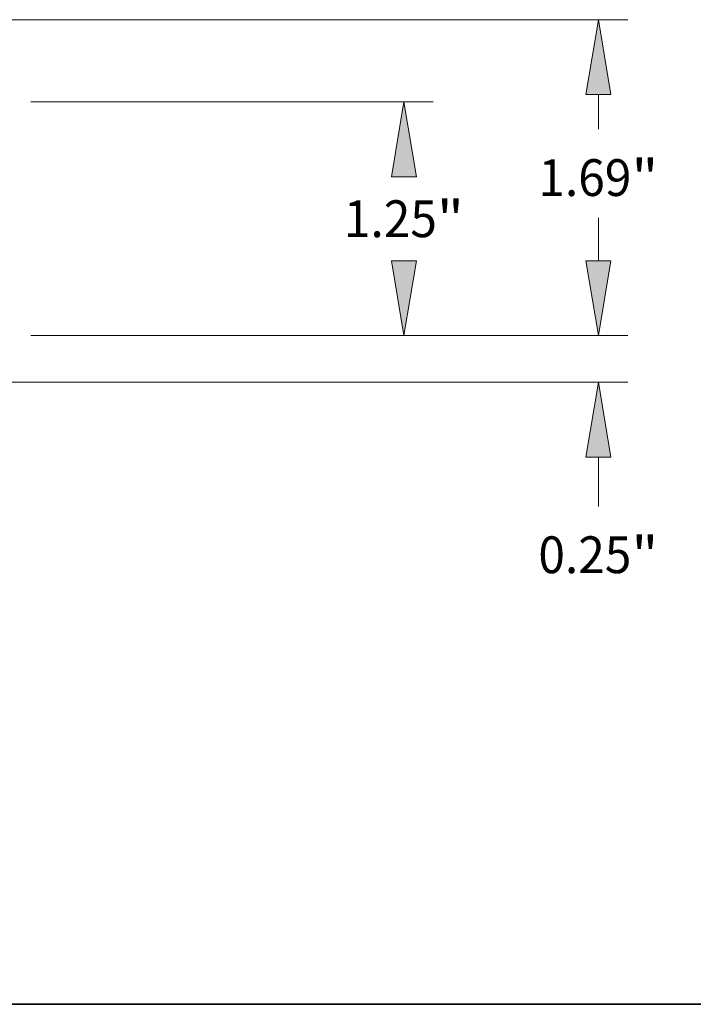
# Model space of a CAD drawing. Extents: x 0 to 10.8, y 0 to 8.3.
# Drawn here: x 5 to 6.8, y 0.2 to 2.9 of the extents above; entities that cross this region are included whole.
import ezdxf
from ezdxf.enums import TextEntityAlignment as Align

# ---------------------------------------------------------------- set-up
doc = ezdxf.new("R2010")
doc.units = 0
doc.header["$MEASUREMENT"] = 0
doc.layers.get('0').update_dxf_attribs({"lineweight": 13})
doc.layers.add('1', color=7, linetype='Continuous', lineweight=13)
doc.styles.get("Standard").update_dxf_attribs({"font": 'isocp.shx'})

# ---------------------------------------------------------------- blocks, each defined once
blk = doc.blocks.new('BLOCK23')
at = {"color": 7, "lineweight": 13, "ltscale": 0.005748}
blk.add_line((5.9465, 0.4), (5.9465, 0.6299), dxfattribs=at)
at = {"color": 7, "lineweight": 13, "ltscale": 0.03937}
for p, q in [((2.9075, 0), (6.104, 0)), ((1.5925, -0.25), (6.104, -0.25))]:
    blk.add_line(p, q, dxfattribs=at)
at = {"color": 7, "lineweight": 13, "ltscale": 0.006607}
blk.add_line((5.9465, -0.9143), (5.9465, -0.65), dxfattribs=at)
at = {"color": 7, "lineweight": 13, "ltscale": 0.03937}
for points in [[(5.8799, 0.4), (5.9465, 0), (6.0132, 0.4)], [(6.0132, -0.65), (5.9465, -0.25), (5.8799, -0.65)]]:
    blk.add_lwpolyline(points, close=True, dxfattribs=at)
for points in [[(5.8799, 0.4), (5.9465, 0), (5.8799, 0.4), (6.0132, 0.4)], [(6.0132, -0.65), (5.9465, -0.25), (6.0132, -0.65), (5.8799, -0.65)]]:
    blk.add_solid(points, dxfattribs=at)
for s, height, p, p2 in [('0.25', 0.19685, (5.6254, -1.2711), (6.1233, -1.2711)), ('"', 0.1969, (6.1233, -1.2711), (6.2676, -1.2711))]:
    blk.add_text(s, height=height, dxfattribs=at).set_placement(p, p2, align=Align.FIT)
blk = doc.blocks.new('BLOCK24')
at = {"color": 7, "lineweight": 13, "ltscale": 0.03937}
for p, q in [((2.9075, 1.25), (5.0629, 1.25)), ((2.9075, 0), (5.0629, 0))]:
    blk.add_line(p, q, dxfattribs=at)
for points in [[(4.9721, 0.85), (4.9054, 1.25), (4.8388, 0.85)], [(4.8388, 0.4), (4.9054, 0), (4.9721, 0.4)]]:
    blk.add_lwpolyline(points, close=True, dxfattribs=at)
for points in [[(4.9721, 0.85), (4.9054, 1.25), (4.9721, 0.85), (4.8388, 0.85)], [(4.8388, 0.4), (4.9054, 0), (4.8388, 0.4), (4.9721, 0.4)]]:
    blk.add_solid(points, dxfattribs=at)
for s, height, p, p2 in [('1.25', 0.19685, (4.5844, 0.5266), (5.0822, 0.5266)), ('"', 0.1969, (5.0822, 0.5266), (5.2265, 0.5266))]:
    blk.add_text(s, height=height, dxfattribs=at).set_placement(p, p2, align=Align.FIT)
blk = doc.blocks.new('BLOCK25')
at = {"color": 7, "lineweight": 13, "ltscale": 0.03937}
for p, q in [((1.0296, 1.69), (6.104, 1.69)), ((2.9075, 0), (6.104, 0))]:
    blk.add_line(p, q, dxfattribs=at)
at = {"color": 7, "lineweight": 13, "ltscale": 0.004663}
blk.add_line((5.9465, 1.1035), (5.9465, 1.29), dxfattribs=at)
at = {"color": 7, "lineweight": 13, "ltscale": 0.004666}
blk.add_line((5.9465, 0.4), (5.9465, 0.5867), dxfattribs=at)
at = {"color": 7, "lineweight": 13, "ltscale": 0.03937}
for points in [[(6.0132, 1.29), (5.9465, 1.69), (5.8799, 1.29)], [(5.8799, 0.4), (5.9465, 0), (6.0132, 0.4)]]:
    blk.add_lwpolyline(points, close=True, dxfattribs=at)
for points in [[(6.0132, 1.29), (5.9465, 1.69), (6.0132, 1.29), (5.8799, 1.29)], [(5.8799, 0.4), (5.9465, 0), (5.8799, 0.4), (6.0132, 0.4)]]:
    blk.add_solid(points, dxfattribs=at)
for s, height, p, p2 in [('"', 0.1969, (6.1233, 0.7467), (6.2676, 0.7467)), ('1.69', 0.19685, (5.6254, 0.7467), (6.1233, 0.7467))]:
    blk.add_text(s, height=height, dxfattribs=at).set_placement(p, p2, align=Align.FIT)

msp = doc.modelspace()

# ---------------------------------------------------------------- linework, layer by layer
at = {"layer": '1', "color": 7, "lineweight": 35, "ltscale": 0.03937}
msp.add_line((0.25, 0.25), (10.75, 0.25), dxfattribs=at)

# ---------------------------------------------------------------- block references
at = {"lineweight": 0, "xscale": 0.5, "yscale": 0.5, "zscale": 0.5}
for name in ['BLOCK25', 'BLOCK24', 'BLOCK23']:
    msp.add_blockref(name, (3.5369, 2.0389), dxfattribs=at)

doc.saveas('drawing.dxf')
